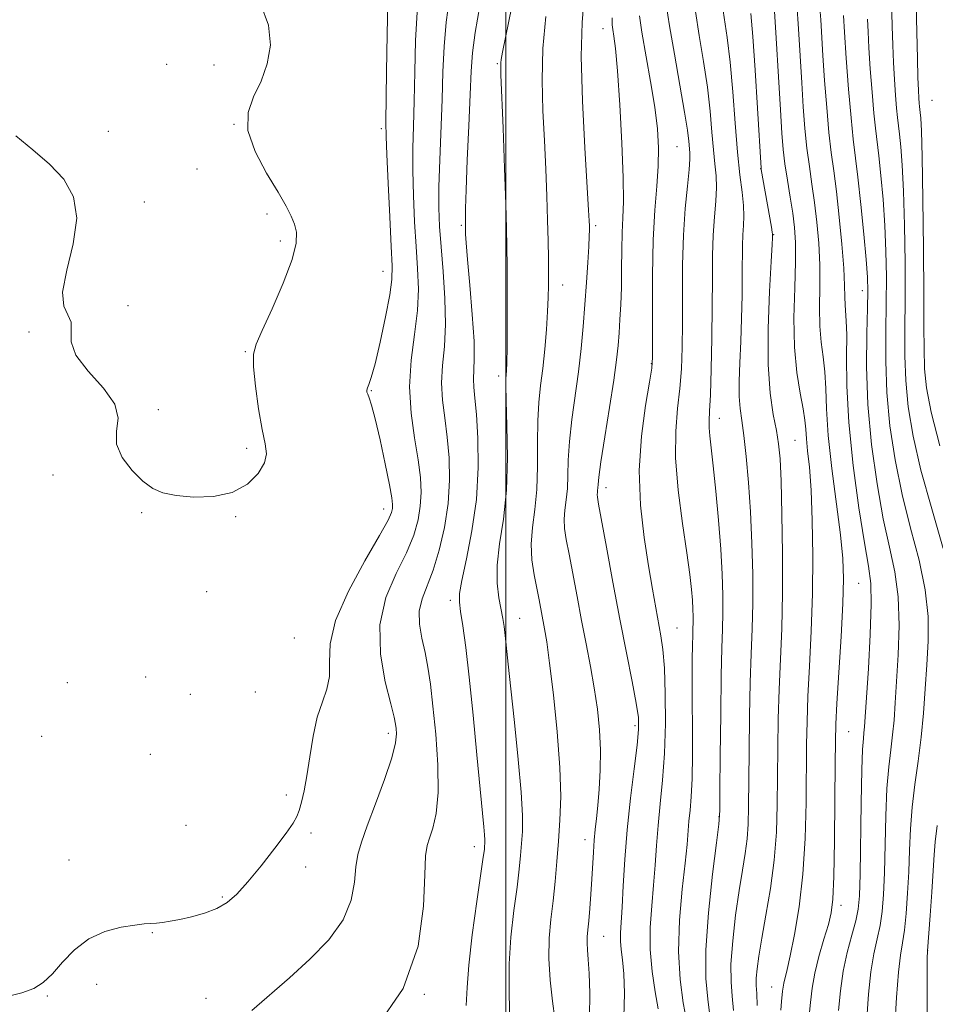
# Model space of a CAD drawing. Extents: x 2079800 to 2082700, y 352300 to 355200.
# Drawn here: x 2081384 to 2081603, y 353737 to 353973 of the extents above; entities that cross this region are included whole.
import ezdxf

# ---------------------------------------------------------------- set-up
doc = ezdxf.new("R2010")
doc.units = 0
doc.header["$MEASUREMENT"] = 0
for name, color, linetype, lineweight in [('32000', 7, 'Continuous', 0), ('DTM SPOT ELEVATION', 2, 'Continuous', 13), ('INDEX CONTOUR', 41, 'Continuous', 13), ('INTERMEDIATE CONTOUR', 44, 'Continuous', 0)]:
    doc.layers.add(name, color=color, linetype=linetype, lineweight=lineweight)

msp = doc.modelspace()

# ---------------------------------------------------------------- linework, layer by layer
at = {"layer": '32000', "flags": 128}
msp.add_lwpolyline([(2081500, 352500), (2081500, 355000)], dxfattribs=at)
at = {"layer": 'DTM SPOT ELEVATION'}
for p in [(2081523.29, 353971.01, 1085.32), (2081418.77, 353962.46, 1069.3), (2081430.07, 353962.23, 1069.3), (2081497.98, 353962.55, 1079.84), (2081602.13, 353953.78, 1111.13), (2081434.9, 353948.05, 1069.99), (2081404.82, 353946.4, 1069.5), (2081470.2, 353947.02, 1071.68), (2081541.02, 353942.69, 1088.97), (2081426.06, 353937.31, 1069.4), (2081561.05, 353937.41, 1095.96), (2081413.45, 353929.4, 1069.6), (2081442.84, 353926.54, 1069.7), (2081489.323, 353923.823, 1077.789), (2081521.57, 353923.75, 1084.31), (2081445.96, 353920.06, 1069.7), (2081564.17, 353921.57, 1096.07), (2081470.58, 353912.8, 1071.23), (2081513.64, 353909.52, 1082.68), (2081585.42, 353908.2, 1103.37), (2081409.47, 353904.62, 1069.9), (2081385.82, 353898.31, 1070.1), (2081437.58, 353893.59, 1069.9), (2081534.86, 353890.68, 1087.9), (2081498.31, 353887.71, 1079.59), (2081467.83, 353884.21, 1072.09), (2081416.78, 353879.63, 1069.7), (2081551.19, 353877.59, 1092.62), (2081437.97, 353870.41, 1069.7), (2081569.26, 353872.29, 1096.95), (2081391.57, 353863.98, 1070.3), (2081524.05, 353860.96, 1086.54), (2081412.81, 353854.95, 1070.1), (2081435.33, 353853.99, 1070.1), (2081470.75, 353855.83, 1071.36), (2081584.54, 353838.03, 1100.94), (2081428.39, 353836.06, 1070.3), (2081486.723, 353833.963, 1077.577), (2081503.32, 353829.63, 1080.81), (2081540.99, 353827.31, 1088.91), (2081449.37, 353824.94, 1070.8), (2081394.94, 353814.24, 1070.9), (2081413.74, 353815.58, 1070.5), (2081424.47, 353811.49, 1070.5), (2081440.03, 353812.03, 1070.7), (2081471.91, 353802.13, 1073.58), (2081530.99, 353803.94, 1085.67), (2081582.16, 353802.53, 1100.93), (2081388.8, 353801.36, 1071.1), (2081414.85, 353797.05, 1070.7), (2081447.43, 353787.33, 1071.6), (2081551.11, 353782.12, 1091.95), (2081423.44, 353780.07, 1070.9), (2081453.33, 353778.24, 1072.4), (2081518.98, 353776.62, 1083.44), (2081492.447, 353774.915, 1077.435), (2081395.4, 353771.72, 1071.3), (2081452.03, 353770.09, 1072.6), (2081432.13, 353762.9, 1071.8), (2081580.32, 353760.9, 1100.47), (2081415.35, 353754.37, 1072.1), (2081523.42, 353753.43, 1084.86), (2081601.07, 353750.113, 1108.017), (2081402, 353741.96, 1072.5), (2081563.74, 353741.33, 1097.23), (2081390.21, 353739.18, 1072.1), (2081428.23, 353738.62, 1073.3), (2081480.5, 353739.56, 1076)]:
    msp.add_point(p, dxfattribs=at)
at = {"layer": 'INDEX CONTOUR'}
for points in [[(2081597.596, 354005.213, 1110), (2081598.609, 353963.789, 1110), (2081598.737, 353959.3, 1110), (2081598.853, 353956.252, 1110), (2081598.958, 353954.313, 1110), (2081599.052, 353953.114, 1110), (2081599.137, 353952.307, 1110), (2081599.316, 353950.859, 1110), (2081599.432, 353949.552, 1110), (2081599.573, 353946.491, 1110), (2081599.741, 353940.2591, 1110), (2081599.929, 353930.138, 1110), (2081600.095, 353918.208, 1110), (2081600.185, 353907.25, 1110), (2081600.18, 353899.359, 1110), (2081600.339, 353889.478, 1110), (2081600.811, 353884.872, 1110), (2081601.903, 353879.039, 1110), (2081603.9511, 353871.017, 1110)], [(2081441.332, 353976.796, 1070), (2081443.125, 353971.832, 1070), (2081443.61, 353967.039, 1070), (2081442.878, 353962.546, 1070), (2081441.369, 353958.427, 1070), (2081439.5841, 353954.664, 1070), (2081438.265, 353950.877, 1070), (2081438.216, 353946.596, 1070), (2081439.931, 353941.561, 1070), (2081442.686, 353936.36, 1070), (2081445.447, 353931.793, 1070), (2081447.403, 353928.447, 1070), (2081448.62, 353926.057, 1070), (2081449.384, 353924.143, 1070), (2081449.871, 353922.197, 1070), (2081449.807, 353919.579, 1070), (2081448.807, 353915.621, 1070), (2081446.685, 353910.01, 1070), (2081444.039, 353903.863, 1070), (2081441.666, 353898.656, 1070), (2081440.194, 353895.365, 1070), (2081439.578, 353892.975, 1070), (2081439.604, 353889.971, 1070), (2081440.067, 353885.312, 1070), (2081440.7941, 353879.853, 1070), (2081441.621, 353874.918, 1070), (2081442.353, 353871.476, 1070), (2081442.667, 353869.071, 1070), (2081442.214, 353866.8899, 1070), (2081440.706, 353864.35, 1070), (2081438.119, 353861.802, 1070), (2081434.492, 353859.8279, 1070), (2081429.988, 353858.858, 1070), (2081425.247, 353858.7169, 1070), (2081421.032, 353859.079, 1070), (2081417.88, 353859.713, 1070), (2081415.426, 353860.775, 1070), (2081413.081, 353862.517, 1070), (2081410.476, 353865.081, 1070), (2081408.126, 353868.179, 1070), (2081406.77, 353871.4141, 1070), (2081406.786, 353874.5, 1070), (2081407.122, 353877.604, 1070), (2081406.368, 353881.003, 1070), (2081403.615, 353884.862, 1070), (2081399.96, 353888.893, 1070), (2081397.001, 353892.695, 1070), (2081395.877, 353895.939, 1070), (2081395.914, 353900.671, 1070), (2081395.125, 353902.374, 1070), (2081394.122, 353904.46, 1070), (2081393.846, 353907.842, 1070), (2081394.883, 353913.087, 1070), (2081396.403, 353919.376, 1070), (2081397.224, 353925.543, 1070), (2081396.425, 353930.676, 1070), (2081394.1309, 353934.879, 1070), (2081390.728, 353938.51, 1070), (2081386.6699, 353941.902, 1070), (2081382.6759, 353945.297, 1070)], [(2081538.446, 353976.787, 1090), (2081539.218, 353971.648, 1090), (2081540.398, 353964.831, 1090), (2081541.722, 353957.438, 1090), (2081542.847, 353950.984, 1090), (2081543.522, 353946.615, 1090), (2081543.8411, 353943.998, 1090), (2081544.096, 353941.213, 1090), (2081544.115, 353939.684, 1090), (2081543.944, 353937.185, 1090), (2081543.532, 353933.215, 1090), (2081543.017, 353927.896, 1090), (2081542.583, 353921.504, 1090), (2081542.368, 353914.381, 1090), (2081542.314, 353907.11, 1090), (2081542.314, 353900.338, 1090), (2081542.266, 353894.537, 1090), (2081542.095, 353889.475, 1090), (2081541.732, 353884.745, 1090), (2081541.176, 353879.926, 1090), (2081540.7089, 353874.544, 1090), (2081540.682, 353868.106, 1090), (2081541.321, 353860.411, 1090), (2081542.353, 353852.4151, 1090), (2081543.377, 353845.36, 1090), (2081544.08, 353840.184, 1090), (2081544.4861, 353836.596, 1090), (2081544.702, 353833.999, 1090), (2081544.823, 353831.886, 1090), (2081544.878, 353830.106, 1090), (2081544.882, 353828.599, 1090), (2081544.85, 353827.236, 1090), (2081544.798, 353825.617, 1090), (2081544.741, 353823.2731, 1090), (2081544.696, 353819.83, 1090), (2081544.6709, 353815.285, 1090), (2081544.677, 353809.731, 1090), (2081544.709, 353803.383, 1090), (2081544.716, 353796.948, 1090), (2081544.6361, 353791.258, 1090), (2081544.429, 353786.926, 1090), (2081544.153, 353783.695, 1090), (2081543.891, 353781.094, 1090), (2081543.433, 353775.5, 1090), (2081542.983, 353771.03, 1090), (2081542.28, 353764.724, 1090), (2081541.611, 353757.306, 1090), (2081541.351, 353749.797, 1090), (2081541.747, 353743.084, 1090), (2081542.526, 353737.522, 1090), (2081543.284, 353733.334, 1090)], [(2081569.728, 353976.855, 1100), (2081570.13, 353970.907, 1100), (2081570.903, 353958.031, 1100), (2081571.279, 353952.232, 1100), (2081571.684, 353947.038, 1100), (2081572.16, 353942.335, 1100), (2081572.732, 353937.982, 1100), (2081573.36, 353933.74, 1100), (2081573.984, 353929.341, 1100), (2081574.545, 353924.585, 1100), (2081574.974, 353919.542, 1100), (2081575.201, 353914.345, 1100), (2081575.201, 353909.148, 1100), (2081575.1381, 353904.181, 1100), (2081575.217, 353899.69, 1100), (2081575.578, 353895.8179, 1100), (2081576.071, 353892.292, 1100), (2081576.477, 353888.734, 1100), (2081576.661, 353884.744, 1100), (2081576.826, 353879.837, 1100), (2081577.262, 353873.509, 1100), (2081578.151, 353865.576, 1100), (2081580.22, 353849.6659, 1100), (2081580.778, 353844.041, 1100), (2081580.928, 353839.117, 1100), (2081580.7439, 353833.22, 1100), (2081580.3129, 353825.277, 1100), (2081579.33, 353809.233, 1100), (2081579.069, 353804.31, 1100), (2081578.957, 353800.243, 1100), (2081578.91, 353794.697, 1100), (2081578.852, 353786.152, 1100), (2081578.758, 353776.336, 1100), (2081578.616, 353767.793, 1100), (2081578.393, 353762.365, 1100), (2081577.989, 353759.093, 1100), (2081577.282, 353756.317, 1100), (2081576.224, 353752.757, 1100), (2081575.038, 353748.651, 1100), (2081574.019, 353744.613, 1100), (2081573.377, 353741.062, 1100), (2081572.982, 353737.619, 1100), (2081572.617, 353733.7049, 1100)], [(2081501.36, 353975.923, 1080), (2081500.027, 353969.269, 1080), (2081499.224, 353965.374, 1080), (2081498.88, 353963.57, 1080), (2081498.788, 353962.8211, 1080), (2081498.783, 353962.038, 1080), (2081498.857, 353959.943, 1080), (2081499.359, 353947.133, 1080), (2081499.72, 353937.559, 1080), (2081500.028, 353928.952, 1080), (2081500.2081, 353923.053, 1080), (2081500.286, 353918.692, 1080), (2081500.311, 353913.972, 1080), (2081500.322, 353907.585, 1080), (2081500.322, 353900.582, 1080), (2081500.301, 353894.6051, 1080), (2081500.254, 353890.88, 1080), (2081500.186, 353888.971, 1080), (2081500.025, 353887.174, 1080), (2081499.999, 353885.446, 1080), (2081500.086, 353881.856, 1080), (2081500.29, 353875.799, 1080), (2081500.404, 353868.207, 1080), (2081500.165, 353860.399, 1080), (2081499.43, 353853.452, 1080), (2081498.531, 353847.495, 1080), (2081497.917, 353842.418, 1080), (2081497.913, 353838.1279, 1080), (2081498.336, 353834.589, 1080), (2081499.292, 353829.605, 1080), (2081499.591, 353827.687, 1080), (2081499.846, 353825.568, 1080), (2081500.549, 353818.702, 1080), (2081501.183, 353812.75, 1080), (2081502.07, 353804.69, 1080), (2081503.004, 353795.861, 1080), (2081503.717, 353787.994, 1080), (2081504.011, 353782.382, 1080), (2081503.979, 353778.572, 1080), (2081503.787, 353775.67, 1080), (2081503.555, 353772.851, 1080), (2081503.228, 353769.543, 1080), (2081502.707, 353765.239, 1080), (2081501.961, 353759.641, 1080), (2081501.223, 353753.274, 1080), (2081500.797, 353746.876, 1080), (2081500.838, 353740.957, 1080), (2081500.912, 353735.134, 1080)]]:
    msp.add_polyline3d(points, dxfattribs=at)
at = {"layer": 'INTERMEDIATE CONTOUR'}
for points in [[(2081592.115, 353990.457, 1108), (2081592.5789, 353971.551, 1108), (2081592.7101, 353967.004, 1108), (2081592.875, 353962.85, 1108), (2081593.095, 353958.783, 1108), (2081593.35, 353955.026, 1108), (2081593.605, 353951.936, 1108), (2081593.839, 353949.699, 1108), (2081594.334, 353945.69, 1108), (2081594.647, 353942.651, 1108), (2081594.977, 353938.248, 1108), (2081595.277, 353932.045, 1108), (2081595.508, 353923.901, 1108), (2081595.646, 353914.837, 1108), (2081595.677, 353906.166, 1108), (2081595.614, 353898.869, 1108), (2081595.601, 353892.586, 1108), (2081595.812, 353886.624, 1108), (2081596.42, 353880.346, 1108), (2081597.581, 353873.326, 1108), (2081599.449, 353865.194, 1108), (2081602.033, 353855.869, 1108), (2081604.772, 353846.437, 1108)], [(2081471.7781, 353977.384, 1072), (2081471.599, 353969.615, 1072), (2081471.455, 353960.742, 1072), (2081471.288, 353948.475, 1072), (2081471.3149, 353945.142, 1072), (2081471.479, 353940.8241, 1072), (2081471.803, 353933.932, 1072), (2081472.204, 353925.868, 1072), (2081472.5759, 353918.778, 1072), (2081472.805, 353914.159, 1072), (2081472.743, 353910.892, 1072), (2081472.239, 353907.209, 1072), (2081471.218, 353901.882, 1072), (2081469.929, 353895.864, 1072), (2081468.699, 353890.649, 1072), (2081467.79, 353887.365, 1072), (2081467.2, 353885.676, 1072), (2081466.862, 353884.879, 1072), (2081466.716, 353884.365, 1072), (2081466.744, 353883.9, 1072), (2081466.933, 353883.345, 1072), (2081467.288, 353882.475, 1072), (2081467.863, 353880.732, 1072), (2081468.726, 353877.474, 1072), (2081469.8881, 353872.409, 1072), (2081471.118, 353866.651, 1072), (2081472.127, 353861.666, 1072), (2081472.696, 353858.548, 1072), (2081472.899, 353856.915, 1072), (2081472.879, 353856.012, 1072), (2081472.664, 353855.062, 1072), (2081471.81, 353853.187, 1072), (2081469.76, 353849.483, 1072), (2081466.264, 353843.448, 1072), (2081462.321, 353836.17, 1072), (2081459.238, 353829.137, 1072), (2081457.939, 353823.518, 1072), (2081457.797, 353819.198, 1072), (2081457.8, 353815.746, 1072), (2081457.171, 353812.716, 1072), (2081456.062, 353809.617, 1072), (2081454.859, 353805.943, 1072), (2081453.869, 353801.395, 1072), (2081453.076, 353796.486, 1072), (2081452.384, 353791.938, 1072), (2081451.718, 353788.32, 1072), (2081451.089, 353785.613, 1072), (2081450.5279, 353783.649, 1072), (2081449.985, 353782.175, 1072), (2081449.1, 353780.589, 1072), (2081447.4279, 353778.203, 1072), (2081444.71, 353774.594, 1072), (2081441.421, 353770.389, 1072), (2081438.217, 353766.481, 1072), (2081435.571, 353763.564, 1072), (2081433.227, 353761.535, 1072), (2081430.748, 353760.094, 1072), (2081427.835, 353758.985, 1072), (2081424.751, 353758.132, 1072), (2081421.901, 353757.505, 1072), (2081419.598, 353757.07, 1072), (2081417.786, 353756.792, 1072), (2081416.316, 353756.633, 1072), (2081414.99, 353756.543, 1072), (2081413.4081, 353756.425, 1072), (2081411.117, 353756.171, 1072), (2081407.838, 353755.648, 1072), (2081403.979, 353754.631, 1072), (2081400.119, 353752.871, 1072), (2081396.73, 353750.261, 1072), (2081393.843, 353747.2669, 1072), (2081391.383, 353744.498, 1072), (2081389.208, 353742.4241, 1072), (2081386.93, 353740.9651, 1072), (2081384.094, 353739.899, 1072), (2081375.932, 353737.905, 1072)], [(2081486.519, 353978.385, 1076), (2081485.715, 353972.5201, 1076), (2081485.22, 353966.665, 1076), (2081484.953, 353960.593, 1076), (2081484.746, 353953.995, 1076), (2081484.1941, 353939.511, 1076), (2081484.002, 353933.087, 1076), (2081483.979, 353928.004, 1076), (2081484.143, 353923.556, 1076), (2081484.495, 353918.7279, 1076), (2081484.995, 353912.814, 1076), (2081485.441, 353906.339, 1076), (2081485.59, 353900.131, 1076), (2081485.3, 353894.824, 1076), (2081484.843, 353890.256, 1076), (2081484.595, 353886.071, 1076), (2081484.824, 353881.943, 1076), (2081485.375, 353877.676, 1076), (2081485.986, 353873.108, 1076), (2081486.418, 353868.12, 1076), (2081486.526, 353862.768, 1076), (2081486.188, 353857.151, 1076), (2081485.33, 353851.425, 1076), (2081484.083, 353845.9689, 1076), (2081482.626, 353841.217, 1076), (2081479.946, 353834.336, 1076), (2081479.279, 353831.394, 1076), (2081479.342, 353828.24, 1076), (2081479.911, 353824.892, 1076), (2081480.661, 353821.469, 1076), (2081481.334, 353817.966, 1076), (2081481.942, 353813.892, 1076), (2081482.562, 353808.631, 1076), (2081483.221, 353801.876, 1076), (2081483.724, 353794.553, 1076), (2081483.822, 353787.897, 1076), (2081483.36, 353782.871, 1076), (2081482.561, 353779.365, 1076), (2081481.741, 353776.997, 1076), (2081481.153, 353775.211, 1076), (2081480.794, 353772.7601, 1076), (2081480.601, 353768.226, 1076), (2081480.323, 353760.67, 1076), (2081478.981, 353751.089, 1076), (2081475.409, 353740.963, 1076), (2081468.923, 353731.561, 1076)], [(2081493.787, 353976.457, 1078), (2081492.684, 353970.088, 1078), (2081492.032, 353965.22, 1078), (2081491.713, 353960.754, 1078), (2081491.483, 353955.211, 1078), (2081491.156, 353947.666, 1078), (2081490.787, 353939.425, 1078), (2081490.489, 353932.35, 1078), (2081490.345, 353927.845, 1078), (2081490.318, 353925.484, 1078), (2081490.369, 353923.2841, 1078), (2081490.372, 353922.7059, 1078), (2081490.39, 353921.708, 1078), (2081490.506, 353919.618, 1078), (2081490.819, 353915.6761, 1078), (2081491.37, 353909.528, 1078), (2081491.976, 353902.44, 1078), (2081492.395, 353896.081, 1078), (2081492.464, 353891.711, 1078), (2081492.2359, 353886.984, 1078), (2081492.342, 353885.0561, 1078), (2081492.618, 353882.465, 1078), (2081492.976, 353878.541, 1078), (2081493.301, 353872.837, 1078), (2081493.376, 353865.82, 1078), (2081492.955, 353858.181, 1078), (2081491.913, 353850.623, 1078), (2081490.599, 353843.89, 1078), (2081489.483, 353838.736, 1078), (2081488.928, 353835.582, 1078), (2081488.884, 353833.516, 1078), (2081489.196, 353831.294, 1078), (2081489.729, 353827.829, 1078), (2081490.43, 353822.674, 1078), (2081491.268, 353815.54, 1078), (2081492.196, 353806.482, 1078), (2081493.106, 353796.939, 1078), (2081493.879, 353788.6911, 1078), (2081494.754, 353779.73, 1078), (2081494.929, 353777.796, 1078), (2081494.994, 353776.56, 1078), (2081494.987, 353775.72, 1078), (2081494.945, 353775.0811, 1078), (2081494.8701, 353774.301, 1078), (2081494.629, 353772.457, 1078), (2081494.058, 353768.481, 1078), (2081493.08, 353761.8031, 1078), (2081491.983, 353753.841, 1078), (2081491.145, 353746.51, 1078), (2081490.7931, 353741.16, 1078), (2081490.54, 353736.875, 1078)], [(2081518.823, 353978.545, 1084), (2081518.292, 353972.48, 1084), (2081518.075, 353964.328, 1084), (2081518.352, 353953.665, 1084), (2081518.923, 353942.414, 1084), (2081519.838, 353927.513, 1084), (2081519.983, 353924.894, 1084), (2081520.024, 353923.7499, 1084), (2081520.035, 353922.765, 1084), (2081520, 353921.276, 1084), (2081519.882, 353918.781, 1084), (2081519.655, 353914.949, 1084), (2081519.339, 353910.142, 1084), (2081518.965, 353904.892, 1084), (2081518.55, 353899.621, 1084), (2081518.051, 353894.296, 1084), (2081517.413, 353888.773, 1084), (2081515.829, 353877.291, 1084), (2081515.235, 353872.055, 1084), (2081514.968, 353867.606, 1084), (2081514.884, 353863.885, 1084), (2081514.774, 353860.742, 1084), (2081514.491, 353858.031, 1084), (2081514.162, 353855.625, 1084), (2081513.98, 353853.402, 1084), (2081514.097, 353851.183, 1084), (2081514.511, 353848.556, 1084), (2081515.1781, 353845.052, 1084), (2081517.071, 353834.879, 1084), (2081518.161, 353829.117, 1084), (2081519.256, 353823.527, 1084), (2081520.293, 353818.16, 1084), (2081521.21, 353812.973, 1084), (2081521.947, 353807.925, 1084), (2081522.458, 353802.973, 1084), (2081522.695, 353798.0769, 1084), (2081522.641, 353793.2529, 1084), (2081522.384, 353788.738, 1084), (2081522.0419, 353784.826, 1084), (2081521.712, 353781.695, 1084), (2081521.423, 353779.049, 1084), (2081521.184, 353776.48, 1084), (2081520.996, 353773.652, 1084), (2081520.642, 353767.133, 1084), (2081520.407, 353763.569, 1084), (2081520.145, 353760.139, 1084), (2081519.886, 353757.205, 1084), (2081519.664, 353755.013, 1084), (2081519.515, 353753.34, 1084), (2081519.479, 353751.849, 1084), (2081519.576, 353750.1821, 1084), (2081519.765, 353747.905, 1084), (2081519.988, 353744.562, 1084), (2081520.155, 353739.851, 1084), (2081520.043, 353734.08, 1084)], [(2081551.636, 353978.5541, 1094), (2081553.051, 353968.829, 1094), (2081553.746, 353962.9551, 1094), (2081554.365, 353955.8609, 1094), (2081554.936, 353948.328, 1094), (2081555.508, 353941.416, 1094), (2081556.101, 353935.951, 1094), (2081556.626, 353931.808, 1094), (2081556.965, 353928.626, 1094), (2081557.041, 353926.054, 1094), (2081556.945, 353923.791, 1094), (2081556.808, 353921.548, 1094), (2081556.734, 353919.033, 1094), (2081556.671, 353912.018, 1094), (2081556.599, 353907.075, 1094), (2081556.478, 353901.547, 1094), (2081556.309, 353895.998, 1094), (2081556.108, 353890.919, 1094), (2081555.954, 353886.501, 1094), (2081555.945, 353882.86, 1094), (2081556.149, 353879.954, 1094), (2081556.536, 353877.108, 1094), (2081557.045, 353873.485, 1094), (2081557.615, 353868.456, 1094), (2081558.175, 353862.2131, 1094), (2081558.652, 353855.149, 1094), (2081558.985, 353847.672, 1094), (2081559.156, 353840.242, 1094), (2081559.163, 353833.331, 1094), (2081559.015, 353827.183, 1094), (2081558.783, 353821.14, 1094), (2081558.552, 353814.315, 1094), (2081558.388, 353806.188, 1094), (2081558.286, 353797.7, 1094), (2081558.174, 353784.519, 1094), (2081558.057, 353780.347, 1094), (2081557.794, 353776.853, 1094), (2081557.324, 353773.321, 1094), (2081556.676, 353769.308, 1094), (2081555.901, 353764.439, 1094), (2081555.074, 353758.559, 1094), (2081554.363, 353752.377, 1094), (2081553.958, 353746.822, 1094), (2081553.978, 353742.544, 1094), (2081554.259, 353739.084, 1094), (2081554.561, 353735.705, 1094)], [(2081564.208, 353977.709, 1098), (2081564.816, 353968.711, 1098), (2081565.369, 353959.468, 1098), (2081565.824, 353951.517, 1098), (2081566.164, 353945.94, 1098), (2081566.482, 353942.016, 1098), (2081566.895, 353938.5699, 1098), (2081567.4791, 353934.704, 1098), (2081568.142, 353930.606, 1098), (2081568.75, 353926.74, 1098), (2081569.188, 353923.345, 1098), (2081569.417, 353919.766, 1098), (2081569.418, 353915.125, 1098), (2081569.221, 353908.862, 1098), (2081569.046, 353901.689, 1098), (2081569.162, 353894.639, 1098), (2081569.741, 353888.57, 1098), (2081570.555, 353883.651, 1098), (2081571.276, 353879.878, 1098), (2081571.669, 353877.148, 1098), (2081571.847, 353874.96, 1098), (2081572.015, 353872.709, 1098), (2081572.324, 353869.825, 1098), (2081572.727, 353865.853, 1098), (2081573.125, 353860.369, 1098), (2081573.425, 353853.132, 1098), (2081573.568, 353844.6411, 1098), (2081573.499, 353835.581, 1098), (2081573.198, 353826.601, 1098), (2081572.783, 353818.222, 1098), (2081572.404, 353810.927, 1098), (2081572.175, 353804.936, 1098), (2081572.067, 353799.395, 1098), (2081571.941, 353785.516, 1098), (2081571.713, 353776.941, 1098), (2081571.186, 353768.343, 1098), (2081570.2821, 353760.516, 1098), (2081569.189, 353753.894, 1098), (2081568.163, 353748.8221, 1098), (2081567.405, 353745.4919, 1098), (2081566.597, 353742.243, 1098), (2081566.4191, 353741.256, 1098), (2081566.309, 353740.298, 1098), (2081566.069, 353737.802, 1098), (2081565.9051, 353735.768, 1098)], [(2081478.747, 353974.952, 1074), (2081478.4091, 353968.14, 1074), (2081478.204, 353960.667, 1074), (2081478.047, 353953.577, 1074), (2081477.881, 353947.615, 1074), (2081477.755, 353942.326, 1074), (2081477.74, 353936.955, 1074), (2081477.891, 353930.968, 1074), (2081478.173, 353924.712, 1074), (2081478.535, 353918.753, 1074), (2081478.898, 353913.477, 1074), (2081479.076, 353908.541, 1074), (2081478.86, 353903.417, 1074), (2081478.158, 353897.71, 1074), (2081477.354, 353891.5399, 1074), (2081476.955, 353885.1579, 1074), (2081477.307, 353878.83, 1074), (2081478.132, 353872.886, 1074), (2081478.996, 353867.675, 1074), (2081479.539, 353863.419, 1074), (2081479.711, 353859.852, 1074), (2081479.534, 353856.582, 1074), (2081478.997, 353853.244, 1074), (2081477.947, 353849.578, 1074), (2081476.193, 353845.35, 1074), (2081473.732, 353840.37, 1074), (2081471.305, 353834.622, 1074), (2081469.838, 353828.137, 1074), (2081469.961, 353821.113, 1074), (2081471.113, 353814.429, 1074), (2081472.435, 353809.138, 1074), (2081473.251, 353805.96, 1074), (2081473.614, 353804.307, 1074), (2081473.759, 353803.258, 1074), (2081473.825, 353801.96, 1074), (2081473.576, 353799.808, 1074), (2081472.681, 353796.262, 1074), (2081470.956, 353791.078, 1074), (2081468.816, 353785.207, 1074), (2081466.82, 353779.898, 1074), (2081465.411, 353776.038, 1074), (2081464.549, 353773.078, 1074), (2081464.074, 353770.108, 1074), (2081463.741, 353766.418, 1074), (2081462.965, 353762.091, 1074), (2081461.073, 353757.409, 1074), (2081457.624, 353752.633, 1074), (2081453.089, 353747.946, 1074), (2081448.168, 353743.509, 1074), (2081439.133, 353735.712, 1074)], [(2081532.0379, 353974.033, 1088), (2081532.637, 353970.172, 1088), (2081534.714, 353958.324, 1088), (2081535.7001, 353952.131, 1088), (2081536.3319, 353946.935, 1088), (2081536.595, 353942.4329, 1088), (2081536.522, 353938.045, 1088), (2081536.174, 353933.212, 1088), (2081535.713, 353927.461, 1088), (2081535.323, 353920.345, 1088), (2081535.143, 353911.784, 1088), (2081535.125, 353903.175, 1088), (2081535.1701, 353896.284, 1088), (2081535.171, 353892.235, 1088), (2081534.98, 353889.59, 1088), (2081534.435, 353886.27, 1088), (2081533.484, 353880.7, 1088), (2081532.507, 353873.319, 1088), (2081531.993, 353865.074, 1088), (2081532.286, 353856.823, 1088), (2081533.151, 353849.072, 1088), (2081534.211, 353842.241, 1088), (2081535.157, 353836.642, 1088), (2081535.948, 353832.153, 1088), (2081537.183, 353825.472, 1088), (2081537.645, 353822.164, 1088), (2081537.99, 353817.733, 1088), (2081538.2, 353811.606, 1088), (2081538.232, 353804.4589, 1088), (2081538.033, 353797.282, 1088), (2081537.588, 353790.862, 1088), (2081537.02, 353785.187, 1088), (2081536.487, 353780.041, 1088), (2081536.102, 353775.216, 1088), (2081535.79, 353770.515, 1088), (2081535.431, 353765.745, 1088), (2081534.966, 353760.7591, 1088), (2081534.5919, 353755.59, 1088), (2081534.566, 353750.314, 1088), (2081535.051, 353745.063, 1088), (2081535.82, 353740.191, 1088), (2081536.548, 353736.107, 1088)], [(2081545.427, 353975.101, 1092), (2081546.362, 353969.326, 1092), (2081547.386, 353963.133, 1092), (2081548.297, 353956.969, 1092), (2081548.943, 353951.238, 1092), (2081549.388, 353946.163, 1092), (2081549.747, 353941.923, 1092), (2081550.098, 353938.582, 1092), (2081550.37, 353935.746, 1092), (2081550.455, 353932.905, 1092), (2081550.287, 353929.635, 1092), (2081549.981, 353925.843, 1092), (2081549.696, 353921.526, 1092), (2081549.55, 353916.641, 1092), (2081549.498, 353911.003, 1092), (2081549.458, 353904.393, 1092), (2081549.3611, 353896.839, 1092), (2081549.2111, 353889.359, 1092), (2081549.0291, 353883.219, 1092), (2081548.843, 353879.309, 1092), (2081548.713, 353877.015, 1092), (2081548.703, 353875.346, 1092), (2081548.868, 353873.386, 1092), (2081549.206, 353870.5199, 1092), (2081549.703, 353866.207, 1092), (2081550.327, 353860.17, 1092), (2081550.972, 353853.18, 1092), (2081551.514, 353846.273, 1092), (2081551.855, 353840.2829, 1092), (2081552.011, 353835.237, 1092), (2081552.022, 353830.965, 1092), (2081551.932, 353827.105, 1092), (2081551.784, 353822.542, 1092), (2081551.625, 353815.97, 1092), (2081551.493, 353806.724, 1092), (2081551.393, 353796.703, 1092), (2081551.321, 353788.443, 1092), (2081551.248, 353783.6021, 1092), (2081551.027, 353780.33, 1092), (2081550.482, 353775.896, 1092), (2081549.541, 353768.381, 1092), (2081548.535, 353759.111, 1092), (2081547.9, 353750.222, 1092), (2081547.936, 353743.381, 1092), (2081548.401, 353738.374, 1092), (2081548.922, 353734.52, 1092)], [(2081558.713, 353974.582, 1096), (2081559.184, 353969.135, 1096), (2081559.744, 353961.0141, 1096), (2081560.306, 353951.943, 1096), (2081561.156, 353937.5581, 1096), (2081561.205, 353937.229, 1096), (2081563.645, 353923.391, 1096), (2081563.845, 353922.19, 1096), (2081563.915, 353921.704, 1096), (2081563.921, 353921.569, 1096), (2081563.902, 353920.876, 1096), (2081563.815, 353919.263, 1096), (2081563.583, 353915.205, 1096), (2081563.192, 353908.023, 1096), (2081562.854, 353899.139, 1096), (2081562.835, 353890.498, 1096), (2081563.312, 353883.645, 1096), (2081564.08, 353878.521, 1096), (2081564.842, 353874.667, 1096), (2081565.37, 353871.487, 1096), (2081565.7, 353867.852, 1096), (2081565.938, 353862.4969, 1096), (2081566.158, 353854.609, 1096), (2081566.307, 353845.191, 1096), (2081566.303, 353835.697, 1096), (2081566.099, 353827.26, 1096), (2081565.478, 353812.621, 1096), (2081565.281, 353805.562, 1096), (2081565.1769, 353798.548, 1096), (2081565.121, 353791.671, 1096), (2081565.051, 353784.985, 1096), (2081564.833, 353778.3819, 1096), (2081564.3149, 353771.715, 1096), (2081563.414, 353764.951, 1096), (2081562.3259, 353758.524, 1096), (2081561.319, 353752.983, 1096), (2081560.607, 353748.736, 1096), (2081560.19, 353745.6419, 1096), (2081560.015, 353743.421, 1096), (2081560.0209, 353741.707, 1096), (2081560.116, 353739.794, 1096), (2081560.2, 353736.89, 1096)], [(2081575.247, 353976, 1102), (2081575.443, 353973.104, 1102), (2081575.983, 353964.544, 1102), (2081576.394, 353958.525, 1102), (2081576.886, 353952.061, 1102), (2081577.425, 353946.099, 1102), (2081577.986, 353941.261, 1102), (2081578.577, 353936.873, 1102), (2081579.2179, 353931.941, 1102), (2081579.902, 353925.826, 1102), (2081580.531, 353919.318, 1102), (2081580.984, 353913.565, 1102), (2081581.182, 353909.435, 1102), (2081581.229, 353906.672, 1102), (2081581.272, 353904.74, 1102), (2081581.588, 353900.934, 1102), (2081581.677, 353897.5901, 1102), (2081581.64, 353892.423, 1102), (2081581.7049, 353885.382, 1102), (2081582.173, 353876.56, 1102), (2081583.23, 353866.322, 1102), (2081584.612, 353856.1309, 1102), (2081585.941, 353847.723, 1102), (2081586.906, 353842.186, 1102), (2081587.448, 353838.012, 1102), (2081587.574, 353833.042, 1102), (2081587.3239, 353825.816, 1102), (2081586.869, 353817.653, 1102), (2081586.122, 353806.068, 1102), (2081585.951, 353803.635, 1102), (2081585.82, 353802.243, 1102), (2081585.663, 353800.839, 1102), (2081585.483, 353798.263, 1102), (2081585.304, 353793.33, 1102), (2081585.144, 353785.44, 1102), (2081584.8719, 353768.347, 1102), (2081584.727, 353763.167, 1102), (2081584.443, 353759.9479, 1102), (2081583.869, 353757.208, 1102), (2081582.927, 353753.762, 1102), (2081581.824, 353749.618, 1102), (2081580.837, 353745.079, 1102), (2081580.169, 353740.404, 1102), (2081579.727, 353735.664, 1102)], [(2081580.893, 353974.1, 1104), (2081581.144, 353970.155, 1104), (2081581.578, 353963.907, 1104), (2081582.133, 353956.46, 1104), (2081582.711, 353949.579, 1104), (2081583.242, 353944.485, 1104), (2081584.372, 353935.351, 1104), (2081585.079, 353928.85, 1104), (2081585.786, 353921.7609, 1104), (2081586.351, 353915.618, 1104), (2081586.665, 353911.428, 1104), (2081586.75, 353908.095, 1104), (2081586.6601, 353903.998, 1104), (2081586.481, 353897.888, 1104), (2081586.431, 353889.994, 1104), (2081586.7591, 353880.917, 1104), (2081587.638, 353871.294, 1104), (2081588.936, 353861.899, 1104), (2081590.444, 353853.546, 1104), (2081591.948, 353846.747, 1104), (2081593.223, 353840.82, 1104), (2081594.037, 353834.786, 1104), (2081594.241, 353827.971, 1104), (2081594.02, 353820.931, 1104), (2081593.641, 353814.529, 1104), (2081593.311, 353809.403, 1104), (2081593.0099, 353805.291, 1104), (2081592.661, 353801.7069, 1104), (2081592.2149, 353798.151, 1104), (2081591.739, 353794.068, 1104), (2081591.33, 353788.89, 1104), (2081591.056, 353782.33, 1104), (2081590.712, 353768.648, 1104), (2081590.5, 353763.471, 1104), (2081590.174, 353759.447, 1104), (2081589.6771, 353756.071, 1104), (2081588.9811, 353752.845, 1104), (2081588.197, 353749.297, 1104), (2081587.469, 353744.96, 1104), (2081586.907, 353739.586, 1104), (2081586.4781, 353733.801, 1104)], [(2081509.6071, 353973.871, 1082), (2081508.889, 353966.203, 1082), (2081508.703, 353958.631, 1082), (2081508.907, 353951.276, 1082), (2081509.27, 353944.144, 1082), (2081509.599, 353937.275, 1082), (2081509.855, 353930.847, 1082), (2081510.0381, 353925.069, 1082), (2081510.151, 353920.1039, 1082), (2081510.212, 353915.916, 1082), (2081510.242, 353912.422, 1082), (2081510.248, 353909.459, 1082), (2081510.196, 353906.555, 1082), (2081510.039, 353903.16, 1082), (2081509.745, 353898.912, 1082), (2081509.338, 353894.1929, 1082), (2081508.857, 353889.573, 1082), (2081508.352, 353885.434, 1082), (2081507.9179, 353881.412, 1082), (2081507.66, 353876.956, 1082), (2081507.629, 353871.702, 1082), (2081507.644, 353866.046, 1082), (2081507.469, 353860.57, 1082), (2081506.964, 353855.724, 1082), (2081506.377, 353851.423, 1082), (2081506.051, 353847.451, 1082), (2081506.232, 353843.645, 1082), (2081506.769, 353840.071, 1082), (2081507.973, 353834.072, 1082), (2081509.284, 353827.1869, 1082), (2081509.804, 353824.025, 1082), (2081510.508, 353818.942, 1082), (2081511.426, 353811.367, 1082), (2081512.346, 353802.4859, 1082), (2081512.994, 353793.928, 1082), (2081513.172, 353786.942, 1082), (2081512.989, 353781.2651, 1082), (2081512.629, 353776.2591, 1082), (2081512.24, 353771.401, 1082), (2081511.827, 353766.629, 1082), (2081511.357, 353761.998, 1082), (2081510.837, 353757.512, 1082), (2081510.423, 353752.983, 1082), (2081510.313, 353748.172, 1082), (2081510.625, 353742.992, 1082), (2081511.179, 353737.957, 1082), (2081511.718, 353733.732, 1082)], [(2081525.473, 353973.565, 1086), (2081525.514, 353971.902, 1086), (2081525.662, 353970.797, 1086), (2081525.918, 353969.211, 1086), (2081526.281, 353966.201, 1086), (2081526.749, 353960.852, 1086), (2081527.298, 353952.755, 1086), (2081527.806, 353943.522, 1086), (2081528.13, 353935.274, 1086), (2081528.173, 353929.554, 1086), (2081528.037, 353925.6051, 1086), (2081527.87, 353922.091, 1086), (2081527.784, 353917.982, 1086), (2081527.747, 353913.445, 1086), (2081527.689, 353908.951, 1086), (2081527.556, 353904.881, 1086), (2081527.3639, 353901.268, 1086), (2081527.146, 353898.0559, 1086), (2081526.904, 353895.059, 1086), (2081526.526, 353891.573, 1086), (2081525.867, 353886.763, 1086), (2081524.858, 353880.207, 1086), (2081523.736, 353873.126, 1086), (2081522.81, 353867.1549, 1086), (2081522.3069, 353863.51, 1086), (2081522.1249, 353861.724, 1086), (2081522.078, 353860.914, 1086), (2081522.018, 353860.337, 1086), (2081521.948, 353859.826, 1086), (2081521.909, 353859.353, 1086), (2081521.963, 353858.721, 1086), (2081522.252, 353857.0411, 1086), (2081524.128, 353846.693, 1086), (2081525.661, 353838.319, 1086), (2081527.322, 353829.484, 1086), (2081528.9059, 353821.379, 1086), (2081530.2631, 353814.548, 1086), (2081531.256, 353809.37, 1086), (2081531.777, 353805.919, 1086), (2081531.837, 353803.045, 1086), (2081531.474, 353799.295, 1086), (2081530.76, 353793.61, 1086), (2081529.888, 353786.53, 1086), (2081529.084, 353778.989, 1086), (2081528.518, 353771.832, 1086), (2081528.148, 353765.53, 1086), (2081527.8779, 353760.46, 1086), (2081527.48, 353754.309, 1086), (2081527.467, 353752.299, 1086), (2081527.646, 353750.293, 1086), (2081527.9449, 353747.8291, 1086), (2081528.265, 353744.458, 1086), (2081528.472, 353739.835, 1086), (2081528.295, 353734.022, 1086)], [(2081586.699, 353973.214, 1106), (2081586.8101, 353970.22, 1106), (2081587.012, 353966.401, 1106), (2081587.338, 353961.315, 1106), (2081587.742, 353955.739, 1106), (2081588.158, 353950.757, 1106), (2081588.54, 353947.092, 1106), (2081589.353, 353940.521, 1106), (2081589.863, 353935.75, 1106), (2081590.381, 353930.004, 1106), (2081590.814, 353923.832, 1106), (2081591.087, 353917.664, 1106), (2081591.198, 353911.466, 1106), (2081591.168, 353905.082, 1106), (2081591.047, 353898.378, 1106), (2081591.016, 353891.29, 1106), (2081591.2859, 353883.771, 1106), (2081592.029, 353875.82, 1106), (2081593.2589, 353867.613, 1106), (2081594.946, 353859.37, 1106), (2081596.991, 353851.308, 1106), (2081598.998, 353843.6291, 1106), (2081600.499, 353836.529, 1106), (2081601.159, 353830.125, 1106), (2081601.172, 353824.209, 1106), (2081600.865, 353818.491, 1106), (2081600.5, 353812.738, 1106), (2081600.07, 353806.948, 1106), (2081599.503, 353801.171, 1106), (2081598.767, 353795.462, 1106), (2081597.994, 353789.872, 1106), (2081597.3549, 353784.45, 1106), (2081596.969, 353779.219, 1106), (2081596.748, 353774.091, 1106), (2081596.553, 353768.949, 1106), (2081596.272, 353763.7761, 1106), (2081595.906, 353758.946, 1106), (2081595.485, 353754.933, 1106), (2081595.035, 353751.927, 1106), (2081594.57, 353748.975, 1106), (2081594.102, 353744.841, 1106), (2081593.645, 353738.769, 1106), (2081593.229, 353731.938, 1106)], [(2081603.38, 353780.009, 1108), (2081602.881, 353776.108, 1108), (2081602.621, 353772.968, 1108), (2081602.3929, 353769.25, 1108), (2081602.044, 353764.08, 1108), (2081601.638, 353758.444, 1108), (2081601.008, 353750.007, 1108), (2081601, 353749.714, 1108), (2081600.991, 353748.415, 1108), (2081600.967, 353739.47, 1108), (2081600.937, 353732.64, 1108)]]:
    msp.add_polyline3d(points, dxfattribs=at)

doc.saveas('drawing.dxf')
